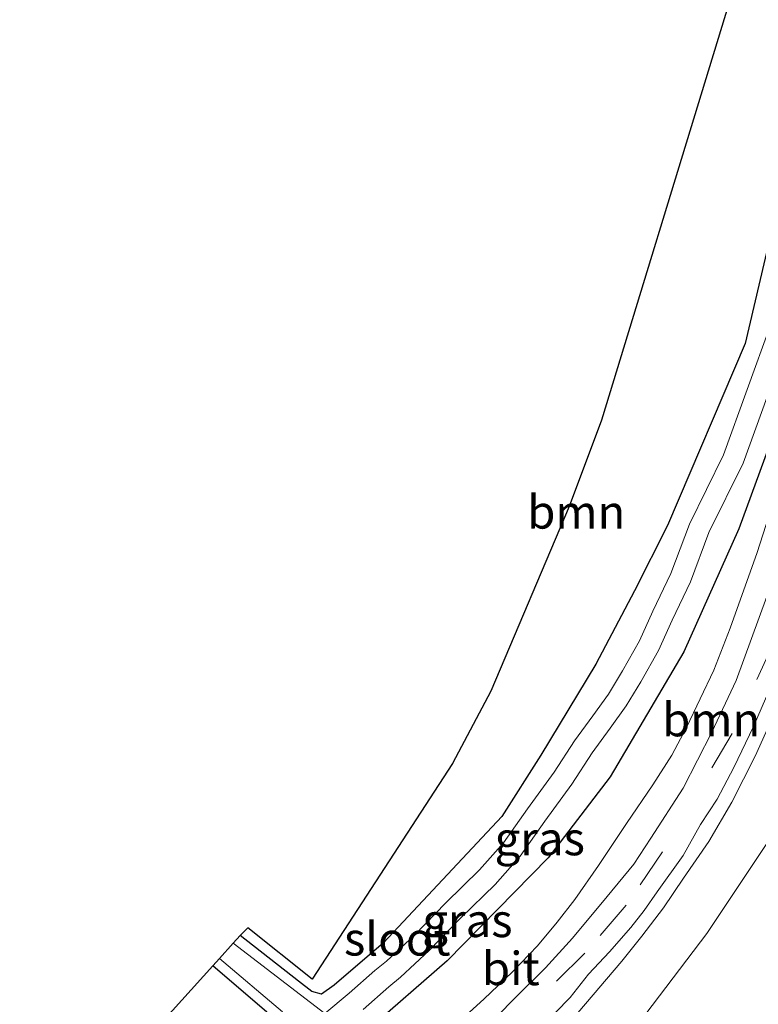
# Model space of a CAD drawing. Units: metres. Extents: x 130000 to 140000, y 543750 to 550750.
# Drawn here: x 131046 to 131102, y 547086 to 547160 of the extents above; entities that cross this region are included whole.
import ezdxf
from ezdxf.enums import TextEntityAlignment as Align

# ---------------------------------------------------------------- set-up
doc = ezdxf.new("R2010")
doc.units = ezdxf.units.M
doc.linetypes.add('VW-3-9_STREEP', pattern=[12, 3, -9])
for name, color, linetype, lineweight in [('B-ME-GR-BOOM-GV-B6', 93, 'Continuous', 18), ('B-ME-GW-KRUINLIJN-L-B1', 93, 'Continuous', 18), ('B-ME-GW-TEENLIJN-L-B1', 93, 'Continuous', 18), ('B-ME-IE-GRASLAND-GV-B6', 93, 'Continuous', 18), ('B-ME-OG-WATER-GV-B6', 153, 'Continuous', 18), ('B-ME-VH-VERH_SOORT-BITUMEN-GV-B6', 8, 'IE-TERREINAFSCHEIDING-NATUURLIJK-HOUTWAL', 18), ('B-ME-VW-MARKERING-39STREEP-015-L-B1', 255, 'VW-3-9_STREEP', 18)]:
    doc.layers.add(name, color=color, linetype=linetype, lineweight=lineweight)
doc.layers.add('B-ME-GW-INSTEEKWATERGANG-L-B1', color=10, linetype='Continuous')
doc.layers.add('B-ME-KG-KADASTRAAL-OPNAMEDTMGRENS-L-B1', color=10, linetype='Continuous')
doc.styles.add('NLCS-ISO', font='NLCS-ISO.TTF')
doc.linetypes.add('IE-TERREINAFSCHEIDING-NATUURLIJK-HOUTWAL', pattern='A,7,-1.5,[67,NLCS.SHX,S=0.75,R=45,X=0,Y=0],-1.5,7,-1.5,[70,NLCS.SHX,S=0.75,R=0,X=0,Y=0],-1.5', length=20)

msp = doc.modelspace()

# ---------------------------------------------------------------- linework, layer by layer
at = {"layer": 'B-ME-GR-BOOM-GV-B6'}
for points in [[(131110.285, 547169.345, -2.564), (131105.993, 547156.981, -2.644), (131104.671, 547154.535, -2.736), (131103.678, 547151.059, -2.76), (131103.249, 547146.359, -2.796), (131100.739, 547135.582, -2.796), (131094.911, 547121.938, -2.796), (131092.44, 547117.063, -2.796), (131089.545, 547111.552, -2.796), (131085.428, 547104.739, -2.848), (131082.497, 547100.141, -2.84), (131073.651, 547090.683, -2.84), (131069.95, 547087.492, -2.892), (131069.006, 547086.821, -2.892), (131068.273, 547087.037, -2.892), (131067.279, 547087.809, -2.896), (131062.913, 547091.231, -2.903), (131063.476, 547091.811, -2.596), (131068.306, 547087.953, -2.576), (131078.804, 547104.104, -2.836), (131081.682, 547109.529, -2.856), (131087.557, 547123.383, -2.604), (131089.969, 547129.835, -2.712), (131106.703, 547184.616, -2.42)], [(131127.135, 547174.513, -2.421), (131119.08, 547148.117, -2.429), (131115.345, 547142.265, -2.405), (131108.074, 547121.425, -1.846), (131104.73, 547112.451, -1.651), (131103.092, 547108.207, -1.551), (131101.495, 547104.653, -1.444), (131099.742, 547101.226, -1.44), (131098.021, 547098.265, -1.364), (131096.125, 547095.517, -1.3), (131094.622, 547093.288, -1.256), (131092.997, 547091.186, -1.252), (131091.507, 547089.314, -1.248), (131088.188, 547085.436, -1.248), (131077.068, 547074.939, -0.917), (131068.914, 547068.577, -0.789), (131072.787, 547073.134, -0.836)], [(131072.787, 547073.134, -0.836), (131078.331, 547077.662, -0.953), (131085.215, 547084.141, -1.112), (131086.534, 547085.444, -1.112), (131087.618, 547086.58, -1.192), (131088.992, 547088.337, -1.188), (131090.561, 547090.002, -1.236), (131092.162, 547091.819, -1.236), (131093.176, 547093.11, -1.236), (131094.15, 547094.493, -1.236), (131096.087, 547097.213, -1.368), (131097.394, 547099.545, -1.368), (131098.644, 547101.45, -1.368), (131099.891, 547103.812, -1.368), (131101.363, 547106.898, -1.408), (131103.549, 547111.962, -1.583), (131106.864, 547121.7, -1.751), (131110.586, 547133.262, -2.062), (131114.351, 547145.421, -2.317), (131118.834, 547160.307, -2.325)], [(131072.387, 547084.086, -3.526), (131078.405, 547089.334, -3.247), (131085.984, 547097.048, -2.931), (131090.62, 547103.11, -2.927), (131096.144, 547112.484, -2.808), (131100.257, 547121.702, -2.792), (131104.333, 547132.82, -2.796)], [(131104.237, 547128.019, -2.03), (131101.637, 547119.922, -1.799), (131099.605, 547114.262, -1.651), (131098.379, 547111.112, -1.635), (131096.333, 547106.82, -1.611), (131095.231, 547104.744, -1.531), (131093.822, 547102.51, -1.479), (131091.837, 547099.631, -1.436), (131089.744, 547096.474, -1.428), (131087.977, 547093.926, -1.3), (131086.657, 547092.213, -1.304), (131085.174, 547090.459, -1.312), (131083.299, 547088.506, -1.208), (131081.15, 547086.451, -1.085), (131078.225, 547083.792, -1.057)], [(131088.188, 547085.436, -1.248), (131091.507, 547089.314, -1.248), (131092.997, 547091.186, -1.252), (131094.622, 547093.288, -1.256), (131096.125, 547095.517, -1.3), (131098.021, 547098.265, -1.364), (131099.742, 547101.226, -1.44), (131101.495, 547104.653, -1.444), (131103.092, 547108.207, -1.551)], [(131093.296, 547085.358, -2.959), (131097.86, 547091.384, -2.975), (131102.416, 547098.198, -2.983)], [(131102.416, 547098.198, -2.983), (131097.86, 547091.384, -2.975), (131093.296, 547085.358, -2.959)], [(131056.224, 547083.807, -2.74), (131060.866, 547088.956, -2.895), (131064.908, 547085.491, -2.892)]]:
    msp.add_polyline3d(points, dxfattribs=at)
at = {"layer": 'B-ME-GW-INSTEEKWATERGANG-L-B1'}
for points in [[(131107.779, 547146.854, -2.792), (131107.859, 547145.415, -2.792), (131107.69, 547142.879, -2.796), (131104.333, 547132.82, -2.796), (131100.257, 547121.702, -2.792), (131096.144, 547112.484, -2.808), (131090.62, 547103.11, -2.927), (131085.984, 547097.048, -2.931), (131078.405, 547089.334, -3.247), (131072.387, 547084.086, -3.526), (131064.169, 547077.558, -3.661), (131056.196, 547071.586, -3.985), (131054.769, 547069.795, -3.985), (131054.191, 547068.16, -3.985), (131053.957, 547051.312, -3.985), (131054.919, 547048.495, -3.985), (131059.239, 547042.286, -3.985)], [(131103.249, 547146.359, -2.796), (131100.739, 547135.582, -2.796), (131094.911, 547121.938, -2.796), (131092.44, 547117.063, -2.796), (131089.545, 547111.552, -2.796), (131085.428, 547104.739, -2.848), (131082.497, 547100.141, -2.84), (131073.651, 547090.683, -2.84), (131069.95, 547087.492, -2.892), (131069.006, 547086.821, -2.892), (131068.273, 547087.037, -2.892), (131067.279, 547087.809, -2.896), (131062.913, 547091.231, -2.903)], [(131051.909, 547029.847, -3.989), (131056.536, 547034.117, -3.989), (131056.813, 547034.951, -3.833), (131056.886, 547036.523, -3.821), (131056.625, 547037.492, -3.789), (131052.255, 547041.04, -3.398), (131049.323, 547044.892, -3.211), (131047, 547049.434, -3.167), (131046.395, 547053.421, -3.167), (131046.538, 547062.037, -3.167), (131046.863, 547064.085, -3.167), (131048.097, 547067.303, -3.167), (131049.238, 547069.7, -3.167), (131050.43, 547071.643, -3.103), (131051.696, 547073.268, -3.011), (131053.174, 547074.561, -2.896), (131062.834, 547081.622, -2.896), (131064.221, 547082.552, -2.896), (131064.837, 547083.59, -2.896), (131065.08, 547084.584, -2.892), (131064.908, 547085.491, -2.892), (131060.866, 547088.956, -2.895)]]:
    msp.add_polyline3d(points, dxfattribs=at)
at = {"layer": 'B-ME-GW-KRUINLIJN-L-B1'}
for points in [[(131119.08, 547148.117, -2.429), (131115.345, 547142.265, -2.405), (131108.074, 547121.425, -1.846), (131104.73, 547112.451, -1.651), (131103.092, 547108.207, -1.551), (131101.495, 547104.653, -1.444), (131099.742, 547101.226, -1.44), (131098.021, 547098.265, -1.364), (131096.125, 547095.517, -1.3), (131094.622, 547093.288, -1.256), (131092.997, 547091.186, -1.252), (131091.507, 547089.314, -1.248), (131088.188, 547085.436, -1.248), (131077.068, 547074.939, -0.917), (131068.914, 547068.577, -0.789)], [(131078.225, 547083.792, -1.057), (131081.15, 547086.451, -1.085), (131083.299, 547088.506, -1.208), (131085.174, 547090.459, -1.312), (131086.657, 547092.213, -1.304), (131087.977, 547093.926, -1.3), (131089.744, 547096.474, -1.428), (131091.837, 547099.631, -1.436), (131093.822, 547102.51, -1.479), (131095.231, 547104.744, -1.531), (131096.333, 547106.82, -1.611), (131098.379, 547111.112, -1.635), (131099.605, 547114.262, -1.651), (131101.637, 547119.922, -1.799), (131104.237, 547128.019, -2.03), (131108.448, 547141.268, -2.285), (131108.777, 547143.164, -2.273), (131108.76, 547144.131, -2.276), (131107.779, 547146.854, -2.792)]]:
    msp.add_polyline3d(points, dxfattribs=at)
at = {"layer": 'B-ME-GW-TEENLIJN-L-B1'}
msp.add_polyline3d([(131093.296, 547085.358, -2.959), (131097.86, 547091.384, -2.975), (131102.416, 547098.198, -2.983), (131105.594, 547102.81, -2.995), (131106.97, 547105.636, -2.979), (131106.984, 547105.652, -2.979), (131107.908, 547108.633, -2.955), (131107.917, 547108.651, -2.955), (131109.022, 547113.537, -2.943), (131109.031, 547113.555, -2.943), (131113.945, 547129.995, -2.955), (131113.955, 547130.013, -2.955), (131119.08, 547148.117, -2.429)], dxfattribs=at)
at = {"layer": 'B-ME-IE-GRASLAND-GV-B6'}
for points in [[(131102.658, 547137.035, -4.822), (131099.12, 547127.253, -4.822), (131096.554, 547122.06, -4.822), (131095.158, 547118.359, -4.822), (131093.825, 547115.524, -4.822), (131092.812, 547113.316, -4.822), (131091.546, 547111.047, -4.822), (131090.486, 547109.313, -4.822), (131089.331, 547107.697, -4.822), (131087.961, 547105.811, -4.822), (131086.432, 547103.469, -4.822), (131084.432, 547100.716, -4.822), (131082.621, 547098.177, -4.822), (131080.845, 547096.153, -4.822), (131078.311, 547093.666, -4.822), (131075.959, 547091.251, -4.822), (131073.861, 547089.309, -4.822), (131073.006, 547088.593, -4.822), (131071.079, 547086.902, -4.822), (131069.245, 547085.385, -4.822), (131062.392, 547090.652, -4.822), (131062.913, 547091.231, -2.903), (131067.279, 547087.809, -2.896), (131068.273, 547087.037, -2.892), (131069.006, 547086.821, -2.892), (131069.95, 547087.492, -2.892), (131073.651, 547090.683, -2.84), (131082.497, 547100.141, -2.84), (131085.428, 547104.739, -2.848), (131089.545, 547111.552, -2.796), (131092.44, 547117.063, -2.796), (131094.911, 547121.938, -2.796), (131100.739, 547135.582, -2.796), (131103.249, 547146.359, -2.796)], [(131072.117, 547085.684, -4.822), (131074.046, 547087.378, -4.822), (131074.919, 547088.108, -4.822), (131077.076, 547090.105, -4.822), (131079.445, 547092.537, -4.822), (131082.008, 547095.053, -4.822), (131083.877, 547097.182, -4.822), (131085.731, 547099.781, -4.822), (131087.75, 547102.561, -4.822), (131089.279, 547104.903, -4.822), (131090.629, 547106.762, -4.822), (131091.821, 547108.429, -4.822), (131092.928, 547110.24, -4.822), (131094.239, 547112.592, -4.822), (131095.276, 547114.85, -4.822), (131096.633, 547117.735, -4.822), (131098.023, 547121.422, -4.822), (131100.594, 547126.624, -4.822), (131104.188, 547136.56, -4.822)], [(131104.333, 547132.82, -2.796), (131100.257, 547121.702, -2.792), (131096.144, 547112.484, -2.808), (131090.62, 547103.11, -2.927), (131085.984, 547097.048, -2.931), (131078.405, 547089.334, -3.247), (131072.387, 547084.086, -3.526)], [(131078.225, 547083.792, -1.057), (131081.15, 547086.451, -1.085), (131083.299, 547088.506, -1.208), (131085.174, 547090.459, -1.312), (131086.657, 547092.213, -1.304), (131087.977, 547093.926, -1.3), (131089.744, 547096.474, -1.428), (131091.837, 547099.631, -1.436), (131093.822, 547102.51, -1.479), (131095.231, 547104.744, -1.531), (131096.333, 547106.82, -1.611), (131098.379, 547111.112, -1.635), (131099.605, 547114.262, -1.651), (131101.637, 547119.922, -1.799), (131104.237, 547128.019, -2.03)], [(131102.353, 547116.63, -1.723), (131100.052, 547110.343, -1.631), (131098.237, 547106.464, -1.527), (131096.086, 547102.274, -1.471), (131093.662, 547098.508, -1.376), (131092.405, 547096.579, -1.348), (131090.388, 547094.145, -1.252), (131087.809, 547091.025, -1.252), (131085.782, 547088.79, -1.256), (131083.699, 547086.747, -1.14), (131078.418, 547081.391, -0.961)], [(131064.908, 547085.491, -2.892), (131060.866, 547088.956, -2.895), (131061.349, 547089.493, -4.822)], [(131061.349, 547089.493, -4.822), (131066.084, 547085.5, -4.822)]]:
    msp.add_polyline3d(points, dxfattribs=at)
at = {"layer": 'B-ME-KG-KADASTRAAL-OPNAMEDTMGRENS-L-B1'}
msp.add_polyline3d([(131106.703, 547184.616, -2.42), (131089.969, 547129.835, -2.712), (131087.557, 547123.383, -2.604), (131081.682, 547109.529, -2.856), (131078.804, 547104.104, -2.836), (131068.306, 547087.953, -2.576), (131063.476, 547091.811, -2.596), (131062.913, 547091.231, -2.903), (131062.392, 547090.652, -4.822), (131061.349, 547089.493, -4.822), (131060.866, 547088.956, -2.895), (131056.224, 547083.807, -2.74)], dxfattribs=at)
at = {"layer": 'B-ME-OG-WATER-GV-B6'}
for points in [[(131066.084, 547085.5, -4.822), (131061.349, 547089.493, -4.822), (131062.392, 547090.652, -4.822), (131069.245, 547085.385, -4.822), (131071.079, 547086.902, -4.822), (131073.006, 547088.593, -4.822), (131073.861, 547089.309, -4.822), (131075.959, 547091.251, -4.822), (131078.311, 547093.666, -4.822), (131080.845, 547096.153, -4.822), (131082.621, 547098.177, -4.822), (131084.432, 547100.716, -4.822), (131086.432, 547103.469, -4.822), (131087.961, 547105.811, -4.822), (131089.331, 547107.697, -4.822), (131090.486, 547109.313, -4.822), (131091.546, 547111.047, -4.822), (131092.812, 547113.316, -4.822), (131093.825, 547115.524, -4.822), (131095.158, 547118.359, -4.822), (131096.554, 547122.06, -4.822), (131099.12, 547127.253, -4.822), (131102.658, 547137.035, -4.822)], [(131104.188, 547136.56, -4.822), (131100.594, 547126.624, -4.822), (131098.023, 547121.422, -4.822), (131096.633, 547117.735, -4.822), (131095.276, 547114.85, -4.822), (131094.239, 547112.592, -4.822), (131092.928, 547110.24, -4.822), (131091.821, 547108.429, -4.822), (131090.629, 547106.762, -4.822), (131089.279, 547104.903, -4.822), (131087.75, 547102.561, -4.822), (131085.731, 547099.781, -4.822), (131083.877, 547097.182, -4.822), (131082.008, 547095.053, -4.822), (131079.445, 547092.537, -4.822), (131077.076, 547090.105, -4.822), (131074.919, 547088.108, -4.822), (131074.046, 547087.378, -4.822), (131072.117, 547085.684, -4.822)]]:
    msp.add_polyline3d(points, dxfattribs=at)
at = {"layer": 'B-ME-VH-VERH_SOORT-BITUMEN-GV-B6'}
for points in [[(131078.418, 547081.391, -0.961), (131083.699, 547086.747, -1.14), (131085.782, 547088.79, -1.256), (131087.809, 547091.025, -1.252), (131090.388, 547094.145, -1.252), (131092.405, 547096.579, -1.348), (131093.662, 547098.508, -1.376), (131096.086, 547102.274, -1.471), (131098.237, 547106.464, -1.527), (131100.052, 547110.343, -1.631), (131102.353, 547116.63, -1.723), (131106.518, 547129.625, -2.046), (131112.193, 547148.396, -2.341), (131112.419, 547149.139, -2.353), (131113.247, 547151.8, -2.351), (131119.223, 547170.971, -2.337)], [(131118.834, 547160.307, -2.325), (131114.351, 547145.421, -2.317), (131110.586, 547133.262, -2.062), (131106.864, 547121.7, -1.751), (131103.549, 547111.962, -1.583), (131101.363, 547106.898, -1.408), (131099.891, 547103.812, -1.368), (131098.644, 547101.45, -1.368), (131097.394, 547099.545, -1.368), (131096.087, 547097.213, -1.368), (131094.15, 547094.493, -1.236), (131093.176, 547093.11, -1.236), (131092.162, 547091.819, -1.236), (131090.561, 547090.002, -1.236), (131088.992, 547088.337, -1.188), (131087.618, 547086.58, -1.192), (131086.534, 547085.444, -1.112), (131085.215, 547084.141, -1.112), (131078.331, 547077.662, -0.953), (131072.787, 547073.134, -0.836)]]:
    msp.add_polyline3d(points, dxfattribs=at)
at = {"layer": 'B-ME-VW-MARKERING-39STREEP-015-L-B1'}
msp.add_polyline3d([(131123.667, 547180.645, -2.315), (131118.796, 547164.688, -2.313), (131114.258, 547150.059, -2.369), (131111.765, 547141.826, -2.313), (131105.681, 547122.048, -1.783), (131102.852, 547113.14, -1.575), (131099.762, 547106.369, -1.467), (131094.545, 547097.491, -1.292), (131091.823, 547093.491, -1.28), (131088.73, 547089.903, -1.216), (131077.478, 547078.844, -0.933), (131065.5, 547068.842, -0.706)], dxfattribs=at)

# ---------------------------------------------------------------- texts
at = {"layer": 'B-ME-GR-BOOM-GV-B6', "ltscale": 0.2, "style": 'NLCS-ISO'}
for p in [(131088.0839, 547122.9668), (131098.1907, 547107.4018)]:
    msp.add_text('bmn', height=2.5, dxfattribs=at).set_placement(p, align=Align.MIDDLE_CENTER)
at = {"layer": 'B-ME-IE-GRASLAND-GV-B6', "ltscale": 0.2, "style": 'NLCS-ISO'}
for p in [(131085.347, 547098.487), (131079.9295, 547092.3535)]:
    msp.add_text('gras', height=2.5, dxfattribs=at).set_placement(p, align=Align.MIDDLE_CENTER)
at = {"layer": 'B-ME-OG-WATER-GV-B6', "ltscale": 0.2, "style": 'NLCS-ISO'}
msp.add_text('sloot', height=2.5, dxfattribs=at).set_placement((131074.676, 547090.9703), align=Align.MIDDLE_CENTER)
at = {"layer": 'B-ME-VH-VERH_SOORT-BITUMEN-GV-B6', "ltscale": 0.2, "style": 'NLCS-ISO'}
msp.add_text('bit', height=2.5, dxfattribs=at).set_placement((131083.1806, 547088.7538), align=Align.MIDDLE_CENTER)

doc.saveas('drawing.dxf')
